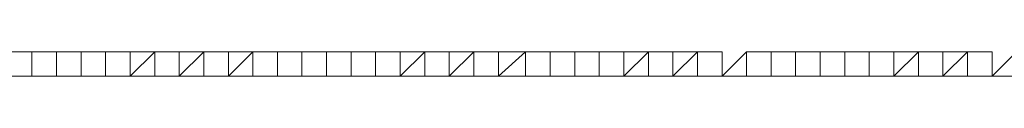
# Model space of a CAD drawing. Units: millimetres. Extents: x 607 to 31095, y 712 to 6318.
# Drawn here: x 28110 to 28693, y 3515 to 3530 of the extents above; entities that cross this region are included whole.
import ezdxf

# ---------------------------------------------------------------- set-up
doc = ezdxf.new("R2010")
doc.units = ezdxf.units.MM
doc.layers.add('beslag', color=253, linetype='Continuous', lineweight=9)

msp = doc.modelspace()

# ---------------------------------------------------------------- linework, layer by layer
at = {"layer": 'beslag', "flags": 128}
for points in [[(28088.61, 3529.74), (28103.13, 3529.74), (28117.64, 3529.74), (28132.16, 3529.74), (28146.67, 3529.74), (28161.19, 3529.74), (28175.7, 3529.74), (28161.19, 3529.74), (28146.67, 3529.74), (28132.16, 3529.74), (28117.64, 3529.74), (28103.13, 3529.74)], [(28117.64, 3529.74), (28117.64, 3515.22), (28117.64, 3529.74)], [(28117.64, 3515.22), (28117.64, 3529.74), (28117.64, 3515.22)], [(28117.64, 3515.22), (28117.64, 3529.74), (28117.64, 3515.22)], [(28117.64, 3515.22), (28117.64, 3529.74), (28117.64, 3515.22), (28117.64, 3529.74)], [(28117.64, 3529.74), (28117.64, 3515.22)], [(28117.64, 3529.74), (28117.64, 3515.22)], [(28117.64, 3529.74), (28117.64, 3515.22), (28117.64, 3529.74), (28117.64, 3515.22)], [(28117.64, 3515.22), (28117.64, 3529.74)], [(28132.16, 3529.74), (28117.64, 3529.74)], [(28117.64, 3529.74), (28132.16, 3529.74)], [(28132.16, 3515.22), (28132.16, 3529.74), (28132.16, 3515.22)], [(28132.16, 3515.22), (28132.16, 3529.74), (28132.16, 3515.22), (28132.16, 3529.74)], [(28132.16, 3515.22), (28132.16, 3529.74)], [(28132.16, 3529.74), (28132.16, 3515.22)], [(28146.67, 3515.22), (28146.67, 3529.74), (28146.67, 3515.22)], [(28146.67, 3515.22), (28146.67, 3529.74), (28146.67, 3515.22)], [(28146.67, 3515.22), (28146.67, 3529.74), (28146.67, 3515.22), (28146.67, 3529.74)], [(28146.67, 3515.22), (28146.67, 3529.74), (28146.67, 3515.22)], [(28146.67, 3529.74), (28146.67, 3515.22)], [(28146.67, 3515.22), (28146.67, 3529.74)], [(28146.67, 3515.22), (28146.67, 3529.74)], [(28146.67, 3529.74), (28146.67, 3515.22)], [(28146.67, 3515.22), (28146.67, 3529.74), (28146.67, 3515.22)], [(28146.67, 3515.22), (28146.67, 3529.74), (28146.67, 3515.22), (28146.67, 3529.74)], [(28146.67, 3529.74), (28161.19, 3529.74)], [(28146.67, 3529.74), (28161.19, 3529.74)], [(28146.67, 3529.74), (28161.19, 3529.74)], [(28161.19, 3529.74), (28161.19, 3515.22), (28161.19, 3529.74)], [(28161.19, 3515.22), (28161.19, 3529.74), (28161.19, 3515.22)], [(28161.19, 3515.22), (28161.19, 3529.74), (28161.19, 3515.22)], [(28161.19, 3515.22), (28161.19, 3529.74)], [(28161.19, 3529.74), (28161.19, 3515.22)], [(28175.7, 3529.74), (28175.7, 3515.22), (28175.7, 3529.74)], [(28175.7, 3515.22), (28175.7, 3529.74), (28175.7, 3515.22)], [(28175.7, 3515.22), (28175.7, 3529.74), (28175.7, 3515.22)], [(28175.7, 3515.22), (28175.7, 3529.74), (28175.7, 3515.22)], [(28175.7, 3515.22), (28175.7, 3529.74), (28175.7, 3515.22)], [(28175.7, 3529.74), (28175.7, 3515.22)], [(28175.7, 3515.22), (28175.7, 3529.74)], [(28175.7, 3515.22), (28175.7, 3529.74)], [(28175.7, 3529.74), (28175.7, 3515.22), (28190.21, 3529.74), (28175.7, 3515.22), (28190.21, 3529.74)], [(28175.7, 3515.22), (28190.21, 3529.74), (28175.7, 3515.22)], [(28190.21, 3529.74), (28175.7, 3529.74), (28190.21, 3529.74)], [(28190.21, 3515.22), (28190.21, 3529.74), (28190.21, 3515.22)], [(28190.21, 3515.22), (28190.21, 3529.74), (28190.21, 3515.22)], [(28190.21, 3515.22), (28190.21, 3529.74), (28190.21, 3515.22), (28190.21, 3529.74), (28190.21, 3515.22), (28190.21, 3529.74)], [(28190.21, 3529.74), (28190.21, 3515.22)], [(28190.21, 3529.74), (28204.73, 3529.74)], [(28204.73, 3515.22), (28204.73, 3529.74), (28204.73, 3515.22)], [(28204.73, 3515.22), (28204.73, 3529.74), (28204.73, 3515.22)], [(28204.73, 3515.22), (28204.73, 3529.74), (28204.73, 3515.22)], [(28204.73, 3515.22), (28204.73, 3529.74), (28204.73, 3515.22), (28204.73, 3529.74)], [(28204.73, 3529.74), (28204.73, 3515.22)], [(28204.73, 3529.74), (28204.73, 3515.22)], [(28219.24, 3529.74), (28204.73, 3515.22), (28219.24, 3515.22)], [(28219.24, 3515.22), (28219.24, 3529.74), (28219.24, 3515.22)], [(28219.24, 3529.74), (28219.24, 3515.22), (28219.24, 3529.74), (28219.24, 3515.22)], [(28219.24, 3529.74), (28219.24, 3515.22), (28219.24, 3529.74)], [(28219.24, 3515.22), (28219.24, 3529.74), (28219.24, 3515.22)], [(28219.24, 3515.22), (28219.24, 3529.74), (28219.24, 3515.22)], [(28219.24, 3529.74), (28219.24, 3515.22)], [(28233.76, 3515.22), (28233.76, 3529.74), (28233.76, 3515.22)], [(28233.76, 3515.22), (28233.76, 3529.74), (28233.76, 3515.22)], [(28233.76, 3515.22), (28233.76, 3529.74), (28233.76, 3515.22), (28233.76, 3529.74), (28233.76, 3515.22), (28233.76, 3529.74)], [(28233.76, 3515.22), (28233.76, 3529.74)], [(28248.27, 3515.22), (28233.76, 3515.22), (28248.27, 3529.74), (28248.27, 3515.22)], [(28248.27, 3529.74), (28248.27, 3515.22), (28233.76, 3515.22), (28248.27, 3515.22), (28233.76, 3515.22), (28248.27, 3515.22), (28233.76, 3515.22), (28248.27, 3515.22), (28233.76, 3515.22)], [(28248.27, 3515.22), (28248.27, 3529.74)], [(28248.27, 3515.22), (28248.27, 3529.74), (28248.27, 3515.22)], [(28248.27, 3529.74), (28248.27, 3515.22)], [(28248.27, 3529.74), (28248.27, 3515.22), (28248.27, 3529.74), (28248.27, 3515.22), (28248.27, 3529.74), (28248.27, 3515.22)], [(28248.27, 3515.22), (28248.27, 3529.74), (28248.27, 3515.22)], [(28248.27, 3515.22), (28248.27, 3529.74), (28248.27, 3515.22)], [(28248.27, 3529.74), (28248.27, 3515.22)], [(28262.79, 3529.74), (28248.27, 3529.74), (28262.79, 3529.74)], [(28262.79, 3529.74), (28262.79, 3515.22)], [(28262.79, 3515.22), (28262.79, 3529.74), (28262.79, 3515.22)], [(28262.79, 3515.22), (28262.79, 3529.74), (28262.79, 3515.22)], [(28262.79, 3515.22), (28262.79, 3529.74)], [(28277.3, 3529.74), (28277.3, 3515.22), (28277.3, 3529.74)], [(28277.3, 3515.22), (28277.3, 3529.74), (28277.3, 3515.22)], [(28277.3, 3515.22), (28277.3, 3529.74), (28277.3, 3515.22)], [(28277.3, 3515.22), (28277.3, 3529.74)], [(28277.3, 3515.22), (28277.3, 3529.74)], [(28277.3, 3529.74), (28277.3, 3515.22), (28277.3, 3529.74), (28277.3, 3515.22)], [(28277.3, 3529.74), (28277.3, 3515.22), (28277.3, 3529.74)], [(28277.3, 3515.22), (28277.3, 3529.74), (28277.3, 3515.22)], [(28277.3, 3515.22), (28277.3, 3529.74), (28277.3, 3515.22)], [(28277.3, 3515.22), (28277.3, 3529.74), (28277.3, 3515.22)], [(28277.3, 3529.74), (28277.3, 3515.22)], [(28291.81, 3529.74), (28277.3, 3529.74), (28291.81, 3529.74)], [(28291.81, 3529.74), (28277.3, 3529.74), (28291.81, 3529.74)], [(28277.3, 3529.74), (28291.81, 3529.74), (28277.3, 3529.74), (28291.81, 3529.74)], [(28291.81, 3529.74), (28291.81, 3515.22)], [(28291.81, 3515.22), (28291.81, 3529.74), (28291.81, 3515.22)], [(28291.81, 3515.22), (28291.81, 3529.74), (28291.81, 3515.22)], [(28291.81, 3515.22), (28291.81, 3529.74)], [(28291.81, 3515.22), (28291.81, 3529.74)], [(28306.33, 3529.74), (28306.33, 3515.22), (28306.33, 3529.74)], [(28306.33, 3515.22), (28306.33, 3529.74), (28306.33, 3515.22)], [(28306.33, 3515.22), (28306.33, 3529.74), (28306.33, 3515.22)], [(28306.33, 3515.22), (28306.33, 3529.74)], [(28306.33, 3515.22), (28306.33, 3529.74)], [(28306.33, 3529.74), (28306.33, 3515.22), (28306.33, 3529.74), (28306.33, 3515.22)], [(28306.33, 3515.22), (28306.33, 3529.74), (28306.33, 3515.22)], [(28306.33, 3515.22), (28306.33, 3529.74), (28306.33, 3515.22)], [(28306.33, 3515.22), (28306.33, 3529.74), (28320.84, 3529.74), (28306.33, 3529.74), (28320.84, 3529.74), (28306.33, 3529.74), (28320.84, 3529.74), (28306.33, 3529.74), (28320.84, 3529.74), (28306.33, 3529.74), (28306.33, 3515.22), (28306.33, 3529.74)], [(28306.33, 3529.74), (28306.33, 3515.22)], [(28320.84, 3529.74), (28306.33, 3529.74), (28320.84, 3529.74)], [(28306.33, 3529.74), (28320.84, 3529.74)], [(28320.84, 3529.74), (28306.33, 3529.74)], [(28320.84, 3529.74), (28320.84, 3515.22)], [(28320.84, 3515.22), (28320.84, 3529.74), (28320.84, 3515.22)], [(28320.84, 3515.22), (28320.84, 3529.74), (28320.84, 3515.22)], [(28320.84, 3529.74), (28320.84, 3515.22), (28320.84, 3529.74)], [(28320.84, 3515.22), (28320.84, 3529.74)], [(28335.36, 3515.22), (28335.36, 3529.74)], [(28335.36, 3515.22), (28335.36, 3529.74)], [(28335.36, 3515.22), (28335.36, 3529.74)], [(28335.36, 3529.74), (28335.36, 3515.22)], [(28335.36, 3515.22), (28349.87, 3529.74), (28335.36, 3515.22), (28349.87, 3529.74), (28335.36, 3529.74)], [(28335.36, 3529.74), (28335.36, 3515.22), (28335.36, 3529.74)], [(28335.36, 3515.22), (28335.36, 3529.74), (28335.36, 3515.22)], [(28335.36, 3515.22), (28335.36, 3529.74), (28335.36, 3515.22)], [(28335.36, 3529.74), (28349.87, 3529.74), (28335.36, 3529.74), (28349.87, 3529.74)], [(28335.36, 3515.22), (28349.87, 3529.74)], [(28349.87, 3529.74), (28349.87, 3515.22)], [(28349.87, 3515.22), (28349.87, 3529.74), (28349.87, 3515.22)], [(28349.87, 3515.22), (28349.87, 3529.74)], [(28349.87, 3529.74), (28364.39, 3529.74)], [(28364.39, 3515.22), (28364.39, 3529.74)], [(28364.39, 3515.22), (28364.39, 3529.74)], [(28364.39, 3515.22), (28364.39, 3529.74)], [(28364.39, 3515.22), (28364.39, 3529.74), (28364.39, 3515.22), (28364.39, 3529.74), (28364.39, 3515.22), (28378.9, 3515.22)], [(28378.9, 3529.74), (28364.39, 3515.22), (28378.9, 3515.22)], [(28378.9, 3515.22), (28378.9, 3529.74), (28378.9, 3515.22)], [(28378.9, 3529.74), (28378.9, 3515.22)], [(28378.9, 3529.74), (28378.9, 3515.22)], [(28378.9, 3515.22), (28378.9, 3529.74)], [(28378.9, 3515.22), (28378.9, 3529.74), (28378.9, 3515.22)], [(28378.9, 3515.22), (28378.9, 3529.74), (28378.9, 3515.22)], [(28378.9, 3515.22), (28378.9, 3529.74), (28378.9, 3515.22), (28378.9, 3529.74)], [(28378.9, 3529.74), (28393.41, 3529.74), (28409.54, 3529.74), (28424.06, 3529.74), (28438.57, 3529.74), (28453.08, 3529.74), (28467.6, 3529.74), (28482.11, 3529.74), (28496.63, 3529.74), (28482.11, 3529.74), (28467.6, 3529.74), (28453.08, 3529.74), (28438.57, 3529.74), (28424.06, 3529.74), (28409.54, 3529.74), (28393.41, 3529.74)], [(28393.41, 3529.74), (28393.41, 3515.22), (28393.41, 3529.74)], [(28393.41, 3515.22), (28393.41, 3529.74), (28393.41, 3515.22)], [(28393.41, 3515.22), (28393.41, 3529.74), (28393.41, 3515.22)], [(28393.41, 3515.22), (28393.41, 3529.74)], [(28393.41, 3529.74), (28393.41, 3515.22)], [(28409.54, 3515.22), (28409.54, 3529.74), (28409.54, 3515.22)], [(28409.54, 3515.22), (28409.54, 3529.74), (28409.54, 3515.22)], [(28409.54, 3515.22), (28409.54, 3529.74), (28409.54, 3515.22)], [(28409.54, 3515.22), (28409.54, 3529.74), (28409.54, 3515.22)], [(28409.54, 3529.74), (28409.54, 3515.22)], [(28409.54, 3515.22), (28409.54, 3529.74)], [(28409.54, 3515.22), (28409.54, 3529.74)], [(28409.54, 3515.22), (28409.54, 3529.74), (28409.54, 3515.22)], [(28409.54, 3529.74), (28409.54, 3515.22), (28409.54, 3529.74), (28409.54, 3515.22)], [(28409.54, 3515.22), (28409.54, 3529.74), (28409.54, 3515.22)], [(28424.06, 3529.74), (28409.54, 3529.74), (28424.06, 3529.74)], [(28409.54, 3529.74), (28424.06, 3529.74)], [(28424.06, 3515.22), (28424.06, 3529.74), (28424.06, 3515.22)], [(28424.06, 3515.22), (28424.06, 3529.74), (28424.06, 3515.22)], [(28424.06, 3515.22), (28424.06, 3529.74), (28424.06, 3515.22), (28424.06, 3529.74)], [(28424.06, 3529.74), (28424.06, 3515.22)], [(28438.57, 3515.22), (28438.57, 3529.74), (28438.57, 3515.22)], [(28438.57, 3515.22), (28438.57, 3529.74), (28438.57, 3515.22)], [(28438.57, 3515.22), (28438.57, 3529.74), (28438.57, 3515.22), (28438.57, 3529.74)], [(28438.57, 3515.22), (28438.57, 3529.74), (28438.57, 3515.22)], [(28438.57, 3529.74), (28438.57, 3515.22)], [(28438.57, 3515.22), (28438.57, 3529.74)], [(28438.57, 3515.22), (28438.57, 3529.74)], [(28438.57, 3529.74), (28438.57, 3515.22), (28438.57, 3529.74), (28438.57, 3515.22)], [(28438.57, 3515.22), (28438.57, 3529.74), (28438.57, 3515.22)], [(28438.57, 3529.74), (28453.08, 3529.74), (28438.57, 3529.74), (28453.08, 3529.74)], [(28453.08, 3529.74), (28438.57, 3529.74), (28453.08, 3529.74)], [(28453.08, 3529.74), (28438.57, 3529.74), (28453.08, 3529.74)], [(28438.57, 3529.74), (28453.08, 3529.74), (28438.57, 3529.74)], [(28453.08, 3529.74), (28453.08, 3515.22), (28453.08, 3529.74)], [(28453.08, 3515.22), (28453.08, 3529.74), (28453.08, 3515.22)], [(28453.08, 3515.22), (28453.08, 3529.74), (28453.08, 3515.22)], [(28453.08, 3515.22), (28453.08, 3529.74), (28453.08, 3515.22), (28453.08, 3529.74)], [(28453.08, 3529.74), (28453.08, 3515.22)], [(28467.6, 3515.22), (28467.6, 3529.74), (28467.6, 3515.22)], [(28467.6, 3515.22), (28467.6, 3529.74), (28467.6, 3515.22)], [(28467.6, 3515.22), (28467.6, 3529.74), (28467.6, 3515.22), (28467.6, 3529.74), (28467.6, 3515.22), (28467.6, 3529.74)], [(28467.6, 3529.74), (28467.6, 3515.22)], [(28467.6, 3515.22), (28467.6, 3529.74)], [(28467.6, 3515.22), (28467.6, 3529.74)], [(28467.6, 3529.74), (28467.6, 3515.22), (28482.11, 3529.74), (28467.6, 3515.22), (28482.11, 3529.74)], [(28482.11, 3529.74), (28467.6, 3515.22)], [(28467.6, 3529.74), (28482.11, 3529.74), (28467.6, 3529.74)], [(28482.11, 3529.74), (28467.6, 3529.74), (28482.11, 3529.74)], [(28482.11, 3529.74), (28467.6, 3529.74)], [(28482.11, 3515.22), (28482.11, 3529.74), (28482.11, 3515.22)], [(28482.11, 3515.22), (28482.11, 3529.74), (28482.11, 3515.22)], [(28482.11, 3515.22), (28482.11, 3529.74), (28482.11, 3515.22), (28482.11, 3529.74)], [(28482.11, 3529.74), (28482.11, 3515.22)], [(28496.63, 3529.74), (28496.63, 3515.22)], [(28496.63, 3515.22), (28496.63, 3529.74), (28496.63, 3515.22)], [(28496.63, 3515.22), (28496.63, 3529.74), (28496.63, 3515.22)], [(28496.63, 3529.74), (28496.63, 3515.22)], [(28496.63, 3529.74), (28496.63, 3515.22)], [(28496.63, 3529.74), (28496.63, 3515.22), (28496.63, 3529.74)], [(28496.63, 3515.22), (28496.63, 3529.74), (28496.63, 3515.22)], [(28496.63, 3515.22), (28496.63, 3529.74), (28496.63, 3515.22)], [(28496.63, 3529.74), (28511.14, 3529.74)], [(28496.63, 3515.22), (28511.14, 3515.22), (28511.14, 3529.74)], [(28511.14, 3529.74), (28511.14, 3515.22)], [(28511.14, 3529.74), (28511.14, 3515.22), (28511.14, 3529.74), (28511.14, 3515.22)], [(28511.14, 3529.74), (28511.14, 3515.22), (28511.14, 3529.74)], [(28511.14, 3515.22), (28511.14, 3529.74), (28511.14, 3515.22)], [(28511.14, 3515.22), (28511.14, 3529.74), (28511.14, 3515.22)], [(28511.14, 3515.22), (28511.14, 3529.74), (28511.14, 3515.22)], [(28511.14, 3529.74), (28511.14, 3515.22)], [(28511.14, 3529.74), (28525.66, 3529.74)], [(28525.66, 3529.74), (28525.66, 3515.22)], [(28525.66, 3515.22), (28525.66, 3529.74), (28525.66, 3515.22)], [(28525.66, 3515.22), (28525.66, 3529.74), (28525.66, 3515.22)], [(28525.66, 3515.22), (28525.66, 3529.74)], [(28525.66, 3515.22), (28525.66, 3529.74)], [(28540.17, 3529.74), (28525.66, 3515.22), (28540.17, 3529.74)], [(28540.17, 3515.22), (28525.66, 3515.22), (28540.17, 3529.74)], [(28540.17, 3515.22), (28540.17, 3529.74)], [(28540.17, 3515.22), (28540.17, 3529.74)], [(28540.17, 3529.74), (28540.17, 3515.22), (28540.17, 3529.74), (28540.17, 3515.22), (28540.17, 3529.74), (28540.17, 3515.22)], [(28540.17, 3515.22), (28540.17, 3529.74), (28540.17, 3515.22)], [(28540.17, 3515.22), (28540.17, 3529.74), (28540.17, 3515.22)], [(28540.17, 3529.74), (28540.17, 3515.22)], [(28540.17, 3529.74), (28554.68, 3529.74), (28569.2, 3529.74), (28583.71, 3529.74), (28598.23, 3529.74), (28612.74, 3529.74), (28627.26, 3529.74), (28641.77, 3529.74), (28656.29, 3529.74), (28641.77, 3529.74), (28627.26, 3529.74), (28612.74, 3529.74), (28598.23, 3529.74), (28583.71, 3529.74), (28569.2, 3529.74), (28554.68, 3529.74)], [(28554.68, 3529.74), (28554.68, 3515.22)], [(28554.68, 3515.22), (28554.68, 3529.74), (28554.68, 3515.22)], [(28554.68, 3515.22), (28554.68, 3529.74), (28554.68, 3515.22)], [(28554.68, 3529.74), (28554.68, 3515.22), (28554.68, 3529.74)], [(28554.68, 3515.22), (28554.68, 3529.74)], [(28569.2, 3515.22), (28569.2, 3529.74)], [(28569.2, 3515.22), (28569.2, 3529.74)], [(28569.2, 3515.22), (28569.2, 3529.74)], [(28569.2, 3529.74), (28569.2, 3515.22)], [(28569.2, 3529.74), (28569.2, 3515.22), (28569.2, 3529.74), (28569.2, 3515.22)], [(28569.2, 3529.74), (28569.2, 3515.22), (28569.2, 3529.74)], [(28569.2, 3515.22), (28569.2, 3529.74), (28569.2, 3515.22)], [(28569.2, 3515.22), (28569.2, 3529.74), (28569.2, 3515.22)], [(28569.2, 3515.22), (28569.2, 3529.74)], [(28569.2, 3529.74), (28583.71, 3529.74), (28569.2, 3529.74), (28583.71, 3529.74)], [(28583.71, 3529.74), (28583.71, 3515.22)], [(28583.71, 3515.22), (28583.71, 3529.74), (28583.71, 3515.22)], [(28583.71, 3515.22), (28583.71, 3529.74)], [(28598.23, 3515.22), (28598.23, 3529.74)], [(28598.23, 3515.22), (28598.23, 3529.74)], [(28598.23, 3515.22), (28598.23, 3529.74)], [(28598.23, 3529.74), (28598.23, 3515.22), (28598.23, 3529.74), (28598.23, 3515.22)], [(28598.23, 3515.22), (28598.23, 3529.74), (28598.23, 3515.22)], [(28598.23, 3515.22), (28598.23, 3529.74), (28598.23, 3515.22)], [(28598.23, 3515.22), (28598.23, 3529.74), (28598.23, 3515.22)], [(28598.23, 3515.22), (28598.23, 3529.74)], [(28612.74, 3529.74), (28598.23, 3529.74), (28612.74, 3529.74)], [(28612.74, 3529.74), (28598.23, 3529.74), (28612.74, 3529.74), (28598.23, 3529.74), (28612.74, 3529.74)], [(28598.23, 3529.74), (28612.74, 3529.74)], [(28612.74, 3529.74), (28612.74, 3515.22)], [(28612.74, 3515.22), (28612.74, 3529.74), (28612.74, 3515.22)], [(28612.74, 3515.22), (28612.74, 3529.74), (28612.74, 3515.22)], [(28612.74, 3515.22), (28612.74, 3529.74)], [(28612.74, 3515.22), (28612.74, 3529.74)], [(28627.26, 3529.74), (28627.26, 3515.22), (28627.26, 3529.74)], [(28627.26, 3515.22), (28627.26, 3529.74), (28627.26, 3515.22)], [(28627.26, 3515.22), (28627.26, 3529.74), (28627.26, 3515.22)], [(28627.26, 3515.22), (28627.26, 3529.74)], [(28627.26, 3515.22), (28627.26, 3529.74), (28641.77, 3529.74)], [(28627.26, 3529.74), (28627.26, 3515.22), (28627.26, 3529.74)], [(28627.26, 3515.22), (28627.26, 3529.74), (28627.26, 3515.22)], [(28627.26, 3515.22), (28627.26, 3529.74), (28627.26, 3515.22)], [(28627.26, 3515.22), (28627.26, 3529.74), (28627.26, 3515.22)], [(28627.26, 3515.22), (28627.26, 3529.74), (28627.26, 3515.22)], [(28627.26, 3515.22), (28641.77, 3529.74), (28627.26, 3529.74), (28641.77, 3529.74), (28627.26, 3529.74), (28641.77, 3529.74), (28627.26, 3515.22)], [(28641.77, 3515.22), (28641.77, 3529.74)], [(28641.77, 3515.22), (28641.77, 3529.74), (28641.77, 3515.22)], [(28641.77, 3515.22), (28641.77, 3529.74), (28641.77, 3515.22)], [(28656.29, 3529.74), (28656.29, 3515.22), (28656.29, 3529.74)], [(28656.29, 3515.22), (28656.29, 3529.74), (28656.29, 3515.22)], [(28656.29, 3515.22), (28656.29, 3529.74), (28656.29, 3515.22)], [(28656.29, 3515.22), (28656.29, 3529.74)], [(28656.29, 3515.22), (28656.29, 3529.74)], [(28670.8, 3529.74), (28656.29, 3529.74), (28670.8, 3529.74)], [(28670.8, 3515.22), (28656.29, 3515.22), (28670.8, 3515.22), (28656.29, 3515.22), (28656.29, 3529.74), (28656.29, 3515.22)], [(28656.29, 3529.74), (28670.8, 3529.74)], [(28670.8, 3515.22), (28670.8, 3529.74)], [(28670.8, 3515.22), (28670.8, 3529.74)], [(28670.8, 3515.22), (28670.8, 3529.74)], [(28670.8, 3529.74), (28670.8, 3515.22), (28670.8, 3529.74), (28670.8, 3515.22)], [(28670.8, 3515.22), (28670.8, 3529.74), (28670.8, 3515.22)], [(28670.8, 3529.74), (28685.31, 3529.74)], [(28685.31, 3529.74), (28685.31, 3515.22), (28685.31, 3529.74)], [(28685.31, 3515.22), (28685.31, 3529.74), (28685.31, 3515.22)], [(28685.31, 3515.22), (28685.31, 3529.74), (28685.31, 3515.22)], [(28685.31, 3515.22), (28685.31, 3529.74), (28685.31, 3515.22), (28685.31, 3529.74)], [(28685.31, 3529.74), (28685.31, 3515.22)], [(28699.83, 3515.22), (28699.83, 3529.74), (28685.31, 3515.22), (28699.83, 3515.22), (28685.31, 3515.22)], [(28699.83, 3529.74), (28685.31, 3515.22), (28699.83, 3529.74), (28685.31, 3515.22), (28699.83, 3515.22), (28685.31, 3515.22), (28699.83, 3515.22), (28699.83, 3529.74), (28699.83, 3515.22)], [(28088.61, 3515.22), (28103.13, 3515.22), (28117.64, 3515.22), (28132.16, 3515.22), (28146.67, 3515.22), (28161.19, 3515.22), (28175.7, 3515.22), (28190.21, 3515.22), (28204.73, 3515.22), (28190.21, 3515.22), (28175.7, 3515.22), (28161.19, 3515.22), (28146.67, 3515.22), (28132.16, 3515.22), (28117.64, 3515.22), (28103.13, 3515.22)], [(28103.13, 3515.22), (28117.64, 3515.22), (28103.13, 3515.22), (28117.64, 3515.22)], [(28103.13, 3515.22), (28117.64, 3515.22), (28103.13, 3515.22), (28117.64, 3515.22), (28103.13, 3515.22), (28117.64, 3515.22)], [(28117.64, 3515.22), (28103.13, 3515.22)], [(28132.16, 3515.22), (28117.64, 3515.22)], [(28117.64, 3515.22), (28132.16, 3515.22)], [(28146.67, 3515.22), (28132.16, 3515.22), (28146.67, 3515.22), (28132.16, 3515.22), (28146.67, 3515.22), (28132.16, 3515.22), (28146.67, 3515.22), (28132.16, 3515.22), (28146.67, 3515.22)], [(28146.67, 3515.22), (28132.16, 3515.22)], [(28175.7, 3515.22), (28190.21, 3515.22), (28204.73, 3515.22), (28190.21, 3515.22), (28175.7, 3515.22), (28161.19, 3515.22), (28146.67, 3515.22), (28161.19, 3515.22)], [(28146.67, 3515.22), (28161.19, 3515.22), (28175.7, 3515.22), (28190.21, 3515.22), (28204.73, 3515.22), (28219.24, 3515.22), (28233.76, 3515.22), (28248.27, 3515.22), (28262.79, 3515.22), (28248.27, 3515.22), (28233.76, 3515.22), (28219.24, 3515.22), (28204.73, 3515.22), (28190.21, 3515.22), (28175.7, 3515.22), (28161.19, 3515.22)], [(28161.19, 3515.22), (28175.7, 3515.22), (28161.19, 3515.22), (28175.7, 3515.22), (28161.19, 3515.22), (28175.7, 3515.22)], [(28175.7, 3515.22), (28161.19, 3515.22)], [(28204.73, 3515.22), (28190.21, 3515.22), (28204.73, 3515.22), (28190.21, 3515.22), (28204.73, 3515.22), (28190.21, 3515.22), (28204.73, 3515.22)], [(28204.73, 3515.22), (28190.21, 3515.22), (28204.73, 3515.22), (28190.21, 3515.22), (28204.73, 3515.22)], [(28204.73, 3515.22), (28190.21, 3515.22)], [(28204.73, 3515.22), (28219.24, 3515.22)], [(28233.76, 3515.22), (28219.24, 3515.22), (28204.73, 3515.22), (28219.24, 3515.22)], [(28233.76, 3515.22), (28219.24, 3515.22), (28233.76, 3515.22)], [(28233.76, 3515.22), (28219.24, 3515.22)], [(28219.24, 3515.22), (28233.76, 3515.22)], [(28219.24, 3515.22), (28233.76, 3515.22)], [(28233.76, 3515.22), (28248.27, 3515.22)], [(28262.79, 3515.22), (28248.27, 3515.22)], [(28248.27, 3515.22), (28262.79, 3515.22), (28277.3, 3515.22), (28291.81, 3515.22), (28306.33, 3515.22), (28320.84, 3515.22), (28335.36, 3515.22), (28349.87, 3515.22), (28364.39, 3515.22), (28349.87, 3515.22), (28335.36, 3515.22), (28320.84, 3515.22), (28306.33, 3515.22), (28291.81, 3515.22), (28277.3, 3515.22), (28262.79, 3515.22)], [(28248.27, 3515.22), (28262.79, 3515.22), (28277.3, 3515.22), (28291.81, 3515.22), (28306.33, 3515.22), (28320.84, 3515.22), (28335.36, 3515.22), (28320.84, 3515.22), (28306.33, 3515.22), (28291.81, 3515.22), (28277.3, 3515.22), (28262.79, 3515.22)], [(28277.3, 3515.22), (28262.79, 3515.22), (28277.3, 3515.22), (28262.79, 3515.22), (28277.3, 3515.22), (28262.79, 3515.22), (28277.3, 3515.22), (28262.79, 3515.22), (28277.3, 3515.22)], [(28277.3, 3515.22), (28262.79, 3515.22)], [(28262.79, 3515.22), (28277.3, 3515.22), (28262.79, 3515.22)], [(28306.33, 3515.22), (28291.81, 3515.22), (28277.3, 3515.22), (28291.81, 3515.22)], [(28277.3, 3515.22), (28291.81, 3515.22)], [(28291.81, 3515.22), (28306.33, 3515.22), (28291.81, 3515.22), (28306.33, 3515.22), (28291.81, 3515.22), (28306.33, 3515.22), (28291.81, 3515.22), (28306.33, 3515.22)], [(28291.81, 3515.22), (28306.33, 3515.22)], [(28320.84, 3515.22), (28335.36, 3515.22), (28320.84, 3515.22), (28335.36, 3515.22), (28320.84, 3515.22)], [(28320.84, 3515.22), (28335.36, 3515.22), (28320.84, 3515.22), (28335.36, 3515.22), (28320.84, 3515.22), (28335.36, 3515.22), (28320.84, 3515.22), (28335.36, 3515.22)], [(28349.87, 3515.22), (28364.39, 3515.22), (28349.87, 3515.22), (28364.39, 3515.22), (28349.87, 3515.22)], [(28349.87, 3515.22), (28364.39, 3515.22), (28349.87, 3515.22)], [(28364.39, 3515.22), (28349.87, 3515.22), (28364.39, 3515.22)], [(28364.39, 3515.22), (28349.87, 3515.22)], [(28349.87, 3515.22), (28364.39, 3515.22)], [(28378.9, 3515.22), (28364.39, 3515.22), (28378.9, 3515.22)], [(28393.41, 3515.22), (28378.9, 3515.22), (28364.39, 3515.22), (28378.9, 3515.22)], [(28393.41, 3515.22), (28378.9, 3515.22)], [(28378.9, 3515.22), (28393.41, 3515.22)], [(28409.54, 3515.22), (28393.41, 3515.22), (28409.54, 3515.22), (28393.41, 3515.22), (28409.54, 3515.22), (28393.41, 3515.22), (28409.54, 3515.22), (28393.41, 3515.22), (28409.54, 3515.22), (28393.41, 3515.22), (28409.54, 3515.22)], [(28409.54, 3515.22), (28393.41, 3515.22)], [(28424.06, 3515.22), (28409.54, 3515.22)], [(28409.54, 3515.22), (28424.06, 3515.22), (28438.57, 3515.22), (28453.08, 3515.22), (28467.6, 3515.22), (28482.11, 3515.22), (28496.63, 3515.22), (28511.14, 3515.22), (28525.66, 3515.22), (28511.14, 3515.22), (28496.63, 3515.22), (28482.11, 3515.22), (28467.6, 3515.22), (28453.08, 3515.22), (28438.57, 3515.22), (28424.06, 3515.22)], [(28409.54, 3515.22), (28424.06, 3515.22)], [(28438.57, 3515.22), (28424.06, 3515.22), (28438.57, 3515.22)], [(28438.57, 3515.22), (28424.06, 3515.22), (28438.57, 3515.22), (28424.06, 3515.22), (28438.57, 3515.22), (28424.06, 3515.22), (28438.57, 3515.22), (28424.06, 3515.22)], [(28467.6, 3515.22), (28453.08, 3515.22), (28438.57, 3515.22), (28453.08, 3515.22)], [(28438.57, 3515.22), (28453.08, 3515.22)], [(28453.08, 3515.22), (28467.6, 3515.22), (28453.08, 3515.22), (28467.6, 3515.22), (28453.08, 3515.22)], [(28467.6, 3515.22), (28453.08, 3515.22), (28467.6, 3515.22), (28453.08, 3515.22)], [(28467.6, 3515.22), (28482.11, 3515.22), (28496.63, 3515.22), (28511.14, 3515.22), (28525.66, 3515.22), (28540.17, 3515.22), (28554.68, 3515.22), (28540.17, 3515.22), (28525.66, 3515.22), (28511.14, 3515.22), (28496.63, 3515.22), (28482.11, 3515.22)], [(28496.63, 3515.22), (28482.11, 3515.22), (28496.63, 3515.22)], [(28496.63, 3515.22), (28482.11, 3515.22), (28496.63, 3515.22)], [(28482.11, 3515.22), (28496.63, 3515.22), (28482.11, 3515.22)], [(28482.11, 3515.22), (28496.63, 3515.22), (28482.11, 3515.22)], [(28482.11, 3515.22), (28496.63, 3515.22), (28482.11, 3515.22)], [(28482.11, 3515.22), (28496.63, 3515.22), (28482.11, 3515.22), (28496.63, 3515.22)], [(28525.66, 3515.22), (28511.14, 3515.22), (28525.66, 3515.22)], [(28511.14, 3515.22), (28525.66, 3515.22), (28511.14, 3515.22)], [(28511.14, 3515.22), (28525.66, 3515.22), (28511.14, 3515.22), (28525.66, 3515.22)], [(28511.14, 3515.22), (28525.66, 3515.22)], [(28540.17, 3515.22), (28525.66, 3515.22)], [(28540.17, 3515.22), (28554.68, 3515.22)], [(28540.17, 3515.22), (28554.68, 3515.22)], [(28540.17, 3515.22), (28554.68, 3515.22), (28569.2, 3515.22), (28583.71, 3515.22), (28598.23, 3515.22), (28612.74, 3515.22), (28627.26, 3515.22), (28641.77, 3515.22), (28656.29, 3515.22), (28641.77, 3515.22), (28627.26, 3515.22), (28612.74, 3515.22), (28598.23, 3515.22), (28583.71, 3515.22), (28569.2, 3515.22), (28554.68, 3515.22)], [(28554.68, 3515.22), (28569.2, 3515.22), (28554.68, 3515.22), (28569.2, 3515.22), (28554.68, 3515.22)], [(28554.68, 3515.22), (28569.2, 3515.22), (28554.68, 3515.22), (28569.2, 3515.22), (28554.68, 3515.22), (28569.2, 3515.22)], [(28569.2, 3515.22), (28554.68, 3515.22)], [(28583.71, 3515.22), (28569.2, 3515.22)], [(28569.2, 3515.22), (28583.71, 3515.22)], [(28583.71, 3515.22), (28598.23, 3515.22), (28583.71, 3515.22), (28598.23, 3515.22), (28583.71, 3515.22)], [(28583.71, 3515.22), (28598.23, 3515.22), (28583.71, 3515.22), (28598.23, 3515.22), (28583.71, 3515.22), (28598.23, 3515.22)], [(28598.23, 3515.22), (28612.74, 3515.22), (28627.26, 3515.22), (28641.77, 3515.22), (28656.29, 3515.22), (28670.8, 3515.22), (28685.31, 3515.22), (28699.83, 3515.22), (28714.34, 3515.22), (28699.83, 3515.22), (28685.31, 3515.22), (28670.8, 3515.22), (28656.29, 3515.22), (28641.77, 3515.22), (28627.26, 3515.22), (28612.74, 3515.22)], [(28612.74, 3515.22), (28627.26, 3515.22), (28612.74, 3515.22), (28627.26, 3515.22), (28612.74, 3515.22), (28627.26, 3515.22)], [(28627.26, 3515.22), (28612.74, 3515.22)], [(28641.77, 3515.22), (28656.29, 3515.22), (28641.77, 3515.22), (28656.29, 3515.22), (28641.77, 3515.22)], [(28656.29, 3515.22), (28641.77, 3515.22), (28656.29, 3515.22), (28641.77, 3515.22), (28656.29, 3515.22)], [(28641.77, 3515.22), (28656.29, 3515.22), (28641.77, 3515.22), (28656.29, 3515.22)], [(28656.29, 3515.22), (28670.8, 3515.22)], [(28685.31, 3515.22), (28670.8, 3515.22), (28656.29, 3515.22), (28670.8, 3515.22)], [(28670.8, 3515.22), (28685.31, 3515.22), (28670.8, 3515.22)], [(28685.31, 3515.22), (28670.8, 3515.22), (28685.31, 3515.22)], [(28670.8, 3515.22), (28685.31, 3515.22), (28670.8, 3515.22)], [(28685.31, 3515.22), (28670.8, 3515.22)], [(28670.8, 3515.22), (28685.31, 3515.22)], [(28699.83, 3515.22), (28685.31, 3515.22), (28699.83, 3515.22)]]:
    msp.add_lwpolyline(points, close=True, dxfattribs=at)
for points in [[(28117.64, 3529.74), (28117.64, 3515.22)], [(28204.73, 3515.22), (28219.24, 3529.74), (28204.73, 3529.74), (28219.24, 3529.74)], [(28219.24, 3515.22), (28219.24, 3529.74), (28219.24, 3515.22), (28219.24, 3529.74)], [(28233.76, 3529.74), (28219.24, 3529.74), (28233.76, 3529.74), (28248.27, 3529.74), (28262.79, 3529.74), (28277.3, 3529.74), (28291.81, 3529.74), (28306.33, 3529.74), (28320.84, 3529.74), (28335.36, 3529.74), (28320.84, 3529.74), (28306.33, 3529.74), (28291.81, 3529.74), (28277.3, 3529.74), (28262.79, 3529.74), (28248.27, 3529.74)], [(28262.79, 3515.22), (28262.79, 3529.74)], [(28291.81, 3529.74), (28277.3, 3529.74)], [(28349.87, 3515.22), (28349.87, 3529.74), (28349.87, 3515.22), (28349.87, 3529.74)], [(28364.39, 3515.22), (28378.9, 3529.74), (28364.39, 3529.74), (28378.9, 3529.74)], [(28409.54, 3515.22), (28409.54, 3529.74), (28393.41, 3515.22)], [(28424.06, 3515.22), (28424.06, 3529.74), (28424.06, 3515.22), (28424.06, 3529.74)], [(28438.57, 3515.22), (28438.57, 3529.74)], [(28453.08, 3529.74), (28438.57, 3529.74)], [(28482.11, 3515.22), (28482.11, 3529.74), (28482.11, 3515.22), (28482.11, 3529.74)], [(28496.63, 3515.22), (28511.14, 3529.74), (28496.63, 3529.74)], [(28511.14, 3529.74), (28496.63, 3515.22)], [(28525.66, 3515.22), (28540.17, 3529.74), (28525.66, 3515.22), (28540.17, 3515.22), (28525.66, 3515.22), (28540.17, 3515.22), (28525.66, 3515.22), (28540.17, 3515.22)], [(28540.17, 3515.22), (28540.17, 3529.74)], [(28583.71, 3529.74), (28569.2, 3529.74), (28583.71, 3529.74), (28569.2, 3529.74)], [(28583.71, 3515.22), (28583.71, 3529.74), (28583.71, 3515.22), (28583.71, 3529.74)], [(28598.23, 3515.22), (28598.23, 3529.74)], [(28612.74, 3529.74), (28598.23, 3529.74)], [(28627.26, 3529.74), (28627.26, 3515.22)], [(28641.77, 3515.22), (28641.77, 3529.74), (28627.26, 3529.74)], [(28641.77, 3515.22), (28641.77, 3529.74), (28641.77, 3515.22), (28641.77, 3529.74)], [(28656.29, 3529.74), (28656.29, 3515.22), (28656.29, 3529.74), (28656.29, 3515.22)], [(28656.29, 3515.22), (28670.8, 3529.74), (28670.8, 3515.22)], [(28670.8, 3529.74), (28670.8, 3515.22)], [(28103.13, 3515.22), (28088.61, 3515.22), (28103.13, 3515.22), (28117.64, 3515.22), (28132.16, 3515.22), (28146.67, 3515.22), (28161.19, 3515.22), (28175.7, 3515.22), (28190.21, 3515.22), (28204.73, 3515.22), (28190.21, 3515.22), (28175.7, 3515.22), (28161.19, 3515.22), (28146.67, 3515.22), (28132.16, 3515.22), (28117.64, 3515.22)], [(28146.67, 3515.22), (28132.16, 3515.22), (28117.64, 3515.22)], [(28233.76, 3515.22), (28219.24, 3515.22), (28204.73, 3515.22), (28190.21, 3515.22), (28175.7, 3515.22), (28161.19, 3515.22), (28146.67, 3515.22), (28132.16, 3515.22), (28117.64, 3515.22)], [(28132.16, 3515.22), (28117.64, 3515.22)], [(28132.16, 3515.22), (28146.67, 3515.22)], [(28248.27, 3515.22), (28262.79, 3515.22), (28248.27, 3515.22), (28233.76, 3515.22), (28219.24, 3515.22), (28204.73, 3515.22), (28190.21, 3515.22), (28175.7, 3515.22), (28161.19, 3515.22), (28146.67, 3515.22), (28161.19, 3515.22), (28175.7, 3515.22), (28190.21, 3515.22), (28204.73, 3515.22), (28219.24, 3515.22), (28233.76, 3515.22)], [(28190.21, 3515.22), (28204.73, 3515.22)], [(28262.79, 3515.22), (28248.27, 3515.22)], [(28291.81, 3515.22), (28277.3, 3515.22), (28291.81, 3515.22), (28306.33, 3515.22), (28320.84, 3515.22), (28335.36, 3515.22), (28349.87, 3515.22), (28364.39, 3515.22), (28349.87, 3515.22), (28335.36, 3515.22), (28320.84, 3515.22), (28306.33, 3515.22)], [(28306.33, 3515.22), (28320.84, 3515.22), (28335.36, 3515.22), (28349.87, 3515.22), (28364.39, 3515.22), (28378.9, 3515.22), (28393.41, 3515.22), (28409.54, 3515.22), (28424.06, 3515.22), (28409.54, 3515.22), (28393.41, 3515.22), (28378.9, 3515.22), (28364.39, 3515.22), (28349.87, 3515.22), (28335.36, 3515.22), (28320.84, 3515.22), (28306.33, 3515.22), (28320.84, 3515.22), (28335.36, 3515.22), (28349.87, 3515.22), (28364.39, 3515.22), (28378.9, 3515.22), (28393.41, 3515.22), (28378.9, 3515.22), (28364.39, 3515.22), (28349.87, 3515.22), (28335.36, 3515.22), (28320.84, 3515.22), (28306.33, 3515.22), (28291.81, 3515.22), (28277.3, 3515.22)], [(28306.33, 3515.22), (28320.84, 3515.22), (28335.36, 3515.22), (28349.87, 3515.22), (28364.39, 3515.22)], [(28320.84, 3515.22), (28335.36, 3515.22)], [(28409.54, 3515.22), (28424.06, 3515.22), (28438.57, 3515.22), (28453.08, 3515.22), (28467.6, 3515.22), (28482.11, 3515.22), (28496.63, 3515.22), (28482.11, 3515.22), (28467.6, 3515.22), (28453.08, 3515.22), (28438.57, 3515.22), (28424.06, 3515.22), (28409.54, 3515.22), (28393.41, 3515.22), (28378.9, 3515.22), (28393.41, 3515.22), (28378.9, 3515.22)], [(28467.6, 3515.22), (28482.11, 3515.22), (28496.63, 3515.22), (28511.14, 3515.22), (28525.66, 3515.22), (28511.14, 3515.22), (28496.63, 3515.22), (28482.11, 3515.22), (28467.6, 3515.22), (28453.08, 3515.22), (28438.57, 3515.22), (28424.06, 3515.22), (28409.54, 3515.22)], [(28424.06, 3515.22), (28438.57, 3515.22)], [(28438.57, 3515.22), (28453.08, 3515.22)], [(28554.68, 3515.22), (28540.17, 3515.22), (28525.66, 3515.22), (28511.14, 3515.22), (28496.63, 3515.22), (28482.11, 3515.22), (28467.6, 3515.22), (28453.08, 3515.22), (28438.57, 3515.22)], [(28467.6, 3515.22), (28482.11, 3515.22), (28496.63, 3515.22), (28511.14, 3515.22), (28525.66, 3515.22), (28540.17, 3515.22), (28554.68, 3515.22)], [(28467.6, 3515.22), (28482.11, 3515.22), (28496.63, 3515.22), (28511.14, 3515.22), (28525.66, 3515.22), (28540.17, 3515.22), (28554.68, 3515.22)], [(28511.14, 3515.22), (28525.66, 3515.22)], [(28569.2, 3515.22), (28583.71, 3515.22), (28598.23, 3515.22), (28612.74, 3515.22), (28627.26, 3515.22), (28641.77, 3515.22), (28656.29, 3515.22), (28641.77, 3515.22), (28627.26, 3515.22)], [(28685.31, 3515.22), (28670.8, 3515.22), (28656.29, 3515.22), (28641.77, 3515.22), (28627.26, 3515.22), (28612.74, 3515.22), (28598.23, 3515.22), (28583.71, 3515.22), (28569.2, 3515.22)], [(28670.8, 3515.22), (28685.31, 3515.22), (28670.8, 3515.22), (28656.29, 3515.22), (28641.77, 3515.22), (28627.26, 3515.22), (28612.74, 3515.22), (28598.23, 3515.22), (28583.71, 3515.22), (28569.2, 3515.22)], [(28569.2, 3515.22), (28583.71, 3515.22), (28598.23, 3515.22), (28612.74, 3515.22)], [(28583.71, 3515.22), (28569.2, 3515.22)], [(28583.71, 3515.22), (28598.23, 3515.22)], [(28598.23, 3515.22), (28612.74, 3515.22), (28627.26, 3515.22), (28641.77, 3515.22), (28656.29, 3515.22), (28670.8, 3515.22), (28685.31, 3515.22), (28699.83, 3515.22), (28714.34, 3515.22), (28699.83, 3515.22), (28685.31, 3515.22), (28670.8, 3515.22), (28656.29, 3515.22), (28641.77, 3515.22), (28627.26, 3515.22), (28612.74, 3515.22), (28598.23, 3515.22), (28612.74, 3515.22), (28627.26, 3515.22), (28641.77, 3515.22), (28656.29, 3515.22)], [(28641.77, 3515.22), (28656.29, 3515.22)]]:
    msp.add_lwpolyline(points, dxfattribs=at)

doc.saveas('drawing.dxf')
